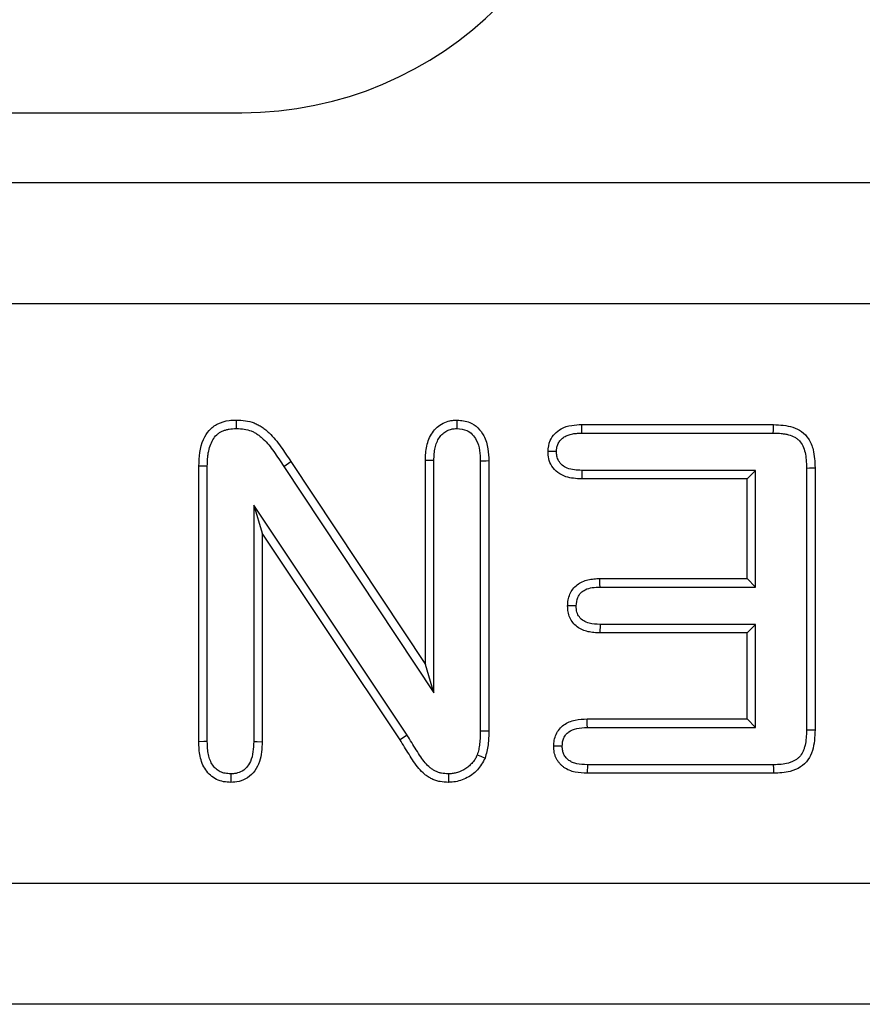
# Model space of a CAD drawing. Extents: x 93 to 3063, y 21 to 2121.
# Drawn here: x 1757 to 1791, y 929 to 970 of the extents above; entities that cross this region are included whole.
import ezdxf

# ---------------------------------------------------------------- set-up
doc = ezdxf.new("R2010")
doc.units = 0
doc.header["$LTSCALE"] = 7
doc.header["$MEASUREMENT"] = 0
doc.layers.add('DUENN-18', color=94, linetype='CONTINUOUS')
doc.layers.add('SICHTBAR', color=7, linetype='CONTINUOUS')

msp = doc.modelspace()

# ---------------------------------------------------------------- linework, layer by layer
at = {"layer": 'DUENN-18'}
for p, q in [((1779.787, 952.88), (1787.721, 952.88)), ((1779.793, 952.528), (1787.716, 952.528)), ((1767.758, 951.345), (1773.319, 942.943)), ((1773.319, 942.943), (1773.319, 951.395)), ((1773.671, 941.771), (1773.671, 951.389)), ((1775.591, 951.38), (1775.591, 940.196)), ((1775.944, 951.386), (1775.944, 940.195)), ((1763.944, 939.749), (1763.944, 951.158)), ((1764.296, 939.755), (1764.296, 951.153)), ((1767.466, 951.148), (1773.671, 941.771)), ((1786.984, 950.983), (1779.794, 950.983)), ((1786.984, 950.983), (1786.631, 950.63)), ((1786.984, 946.153), (1786.984, 950.983)), ((1789.091, 951.081), (1789.091, 940.24)), ((1789.444, 951.087), (1789.444, 940.236)), ((1786.631, 950.63), (1779.787, 950.63)), ((1786.631, 946.505), (1786.631, 950.63)), ((1766.216, 949.545), (1766.569, 948.38)), ((1772.567, 940.019), (1766.216, 949.545)), ((1766.216, 949.545), (1766.216, 939.755)), ((1766.569, 948.38), (1766.569, 939.749)), ((1772.27, 939.829), (1766.569, 948.38)), ((1780.54, 946.505), (1786.631, 946.505)), ((1786.984, 946.153), (1786.631, 946.505)), ((1780.546, 946.153), (1786.984, 946.153)), ((1786.984, 944.608), (1780.547, 944.608)), ((1786.984, 944.608), (1786.631, 944.255)), ((1786.984, 940.34), (1786.984, 944.608)), ((1786.631, 944.255), (1780.54, 944.255)), ((1786.631, 940.693), (1786.631, 944.255)), ((1773.671, 941.771), (1773.319, 942.943)), ((1780.016, 940.693), (1786.631, 940.693)), ((1780.022, 940.34), (1786.984, 940.34)), ((1786.984, 940.34), (1786.631, 940.693)), ((1787.716, 938.795), (1780.023, 938.795)), ((1787.721, 938.443), (1780.016, 938.443))]:
    msp.add_line(p, q, dxfattribs=at)
at = {"layer": 'DUENN-18', "flags": 128}
for points in [[(1765.498, 952.715), (1765.498, 952.865), (1765.499, 953.068)], [(1774.632, 952.715), (1774.631, 952.848), (1774.631, 952.958), (1774.631, 953.068)], [(1779.793, 952.528), (1779.79, 952.726), (1779.787, 952.88)], [(1787.716, 952.528), (1787.718, 952.652), (1787.719, 952.766), (1787.721, 952.88)], [(1778.746, 951.764), (1778.547, 951.764), (1778.393, 951.764)], [(1767.466, 951.148), (1767.559, 951.211), (1767.659, 951.278), (1767.758, 951.345)], [(1773.671, 951.389), (1773.539, 951.391), (1773.429, 951.393), (1773.319, 951.395)], [(1775.591, 951.38), (1775.73, 951.383), (1775.837, 951.384), (1775.944, 951.386)], [(1764.296, 951.153), (1764.146, 951.155), (1763.944, 951.158)], [(1779.794, 950.983), (1779.792, 950.877), (1779.79, 950.771), (1779.787, 950.63)], [(1789.091, 951.081), (1789.215, 951.083), (1789.329, 951.085), (1789.444, 951.087)], [(1780.546, 946.153), (1780.544, 946.276), (1780.542, 946.391), (1780.54, 946.505)], [(1779.557, 945.372), (1779.438, 945.372), (1779.321, 945.372), (1779.204, 945.371)], [(1780.547, 944.608), (1780.545, 944.488), (1780.542, 944.372), (1780.54, 944.255)], [(1780.022, 940.34), (1780.02, 940.461), (1780.018, 940.577), (1780.016, 940.693)], [(1772.567, 940.019), (1772.418, 939.924), (1772.27, 939.829)], [(1775.591, 940.196), (1775.767, 940.196), (1775.944, 940.195)], [(1789.091, 940.24), (1789.239, 940.238), (1789.444, 940.236)], [(1764.296, 939.755), (1764.148, 939.753), (1763.944, 939.749)], [(1766.216, 939.755), (1766.36, 939.753), (1766.569, 939.749)], [(1778.983, 939.562), (1778.875, 939.562), (1778.766, 939.562), (1778.63, 939.562)], [(1775.462, 939.204), (1775.608, 939.147), (1775.791, 939.076)], [(1780.023, 938.795), (1780.021, 938.687), (1780.018, 938.579), (1780.016, 938.443)], [(1787.716, 938.795), (1787.718, 938.647), (1787.721, 938.443)], [(1765.271, 938.421), (1765.271, 938.277), (1765.271, 938.068)], [(1774.276, 938.421), (1774.276, 938.264), (1774.277, 938.068)]]:
    msp.add_lwpolyline(points, dxfattribs=at)
at = {"layer": 'DUENN-18'}
for points, knots in [([(1763.944, 951.158), (1763.966, 951.541), (1763.997, 952.074), (1764.355, 952.659), (1764.73, 952.939), (1765.135, 953.055), (1765.399, 953.064), (1765.499, 953.068)], [0, 0, 0, 0, 0.402172, 0.55924, 0.717515, 0.892149, 1, 1, 1, 1]), ([(1765.499, 953.068), (1765.624, 953.062), (1765.749, 953.056), (1765.995, 953.02), (1766.117, 952.99), (1766.292, 952.922), (1766.349, 952.896), (1766.46, 952.838), (1766.513, 952.806), (1766.616, 952.735), (1766.666, 952.697), (1766.762, 952.618), (1766.809, 952.576), (1767.035, 952.361), (1767.191, 952.165), (1767.407, 951.86), (1767.477, 951.757), (1767.617, 951.551), (1767.688, 951.448), (1767.758, 951.345)], [0.0000037, 0.0000037, 0.0000037, 0.0000037, 0.125, 0.125, 0.25, 0.25, 0.3125, 0.3125, 0.375, 0.375, 0.4375, 0.4375, 0.5, 0.5, 0.75, 0.75, 0.875, 0.875, 1, 1, 1, 1]), ([(1773.319, 951.395), (1773.322, 951.495), (1773.325, 951.595), (1773.342, 951.794), (1773.355, 951.893), (1773.397, 952.089), (1773.426, 952.185), (1773.503, 952.37), (1773.55, 952.458), (1773.664, 952.623), (1773.73, 952.699), (1773.88, 952.832), (1773.962, 952.89), (1774.14, 952.982), (1774.235, 953.016), (1774.358, 953.042), (1774.382, 953.046), (1774.432, 953.053), (1774.456, 953.056), (1774.531, 953.063), (1774.581, 953.065), (1774.631, 953.068)], [0, 0, 0, 0, 0.125, 0.125, 0.25, 0.25, 0.375, 0.375, 0.5, 0.5, 0.625, 0.625, 0.75, 0.75, 0.875, 0.875, 0.90625, 0.90625, 0.9375, 0.9375, 1, 1, 1, 1]), ([(1774.631, 953.068), (1774.812, 953.05), (1775.129, 953.019), (1775.508, 952.753), (1775.783, 952.379), (1775.924, 951.901), (1775.937, 951.549), (1775.944, 951.386)], [0, 0, 0, 0, 0.223434, 0.391369, 0.559331, 0.796617, 1, 1, 1, 1]), ([(1764.296, 951.153), (1764.299, 951.269), (1764.302, 951.379), (1764.314, 951.535), (1764.319, 951.585), (1764.333, 951.685), (1764.342, 951.735), (1764.373, 951.882), (1764.401, 951.977), (1764.471, 952.153), (1764.513, 952.235), (1764.611, 952.379), (1764.667, 952.441), (1764.761, 952.517), (1764.794, 952.54), (1764.867, 952.582), (1764.906, 952.601), (1764.988, 952.636), (1765.031, 952.651), (1765.117, 952.676), (1765.16, 952.685), (1765.288, 952.706), (1765.386, 952.711), (1765.498, 952.715)], [0.0015123, 0.0015123, 0.0015123, 0.0015123, 0.125, 0.125, 0.1875, 0.1875, 0.25, 0.25, 0.375, 0.375, 0.5, 0.5, 0.625, 0.625, 0.6875, 0.6875, 0.75, 0.75, 0.8125, 0.8125, 0.875, 0.875, 0.9946852, 0.9946852, 0.9946852, 0.9946852]), ([(1765.498, 952.715), (1765.617, 952.709), (1765.724, 952.703), (1765.921, 952.674), (1766.017, 952.65), (1766.153, 952.598), (1766.197, 952.578), (1766.283, 952.533), (1766.324, 952.508), (1766.407, 952.451), (1766.448, 952.42), (1766.53, 952.352), (1766.571, 952.315), (1766.77, 952.126), (1766.91, 951.952), (1767.116, 951.661), (1767.185, 951.559), (1767.325, 951.352), (1767.396, 951.25), (1767.466, 951.148)], [0.0050135, 0.0050135, 0.0050135, 0.0050135, 0.125, 0.125, 0.25, 0.25, 0.3125, 0.3125, 0.375, 0.375, 0.4375, 0.4375, 0.5, 0.5, 0.75, 0.75, 0.875, 0.875, 0.9990338, 0.9990338, 0.9990338, 0.9990338]), ([(1773.671, 951.389), (1773.675, 951.487), (1773.678, 951.579), (1773.692, 951.754), (1773.704, 951.837), (1773.738, 951.996), (1773.761, 952.071), (1773.82, 952.213), (1773.856, 952.28), (1773.939, 952.401), (1773.986, 952.455), (1774.093, 952.55), (1774.151, 952.59), (1774.275, 952.654), (1774.342, 952.678), (1774.422, 952.695), (1774.438, 952.698), (1774.474, 952.703), (1774.493, 952.705), (1774.549, 952.71), (1774.588, 952.712), (1774.632, 952.715)], [0.0024985, 0.0024985, 0.0024985, 0.0024985, 0.125, 0.125, 0.25, 0.25, 0.375, 0.375, 0.5, 0.5, 0.625, 0.625, 0.75, 0.75, 0.875, 0.875, 0.90625, 0.90625, 0.9375, 0.9375, 0.9927077, 0.9927077, 0.9927077, 0.9927077]), ([(1774.632, 952.715), (1774.769, 952.702), (1775.003, 952.679), (1775.274, 952.481), (1775.471, 952.196), (1775.576, 951.813), (1775.586, 951.52), (1775.591, 951.38)], [0, 0, 0, 0, 0.218939, 0.37229, 0.525717, 0.773475, 1, 1, 1, 1]), ([(1778.393, 951.764), (1778.409, 951.92), (1778.436, 952.19), (1778.657, 952.512), (1778.963, 952.743), (1779.358, 952.863), (1779.649, 952.875), (1779.787, 952.88)], [0, 0, 0, 0, 0.230329, 0.397863, 0.565256, 0.794248, 1, 1, 1, 1]), ([(1787.721, 952.88), (1787.994, 952.866), (1788.403, 952.845), (1788.904, 952.612), (1789.21, 952.286), (1789.415, 951.759), (1789.433, 951.341), (1789.444, 951.087)], [0, 0, 0, 0, 0.282152, 0.423019, 0.565255, 0.736823, 1, 1, 1, 1]), ([(1778.746, 951.764), (1778.747, 951.801), (1778.749, 951.834), (1778.752, 951.879), (1778.754, 951.894), (1778.757, 951.921), (1778.759, 951.932), (1778.766, 951.967), (1778.773, 951.992), (1778.792, 952.044), (1778.804, 952.072), (1778.829, 952.124), (1778.843, 952.148), (1778.872, 952.193), (1778.887, 952.212), (1778.939, 952.273), (1778.983, 952.312), (1779.075, 952.378), (1779.123, 952.404), (1779.236, 952.451), (1779.3, 952.47), (1779.398, 952.493), (1779.431, 952.499), (1779.497, 952.509), (1779.531, 952.513), (1779.635, 952.522), (1779.711, 952.525), (1779.793, 952.528)], [0.0065489, 0.0065489, 0.0065489, 0.0065489, 0.0625, 0.0625, 0.09375, 0.09375, 0.125, 0.125, 0.1875, 0.1875, 0.25, 0.25, 0.3125, 0.3125, 0.375, 0.375, 0.5, 0.5, 0.625, 0.625, 0.75, 0.75, 0.8125, 0.8125, 0.875, 0.875, 0.9971312, 0.9971312, 0.9971312, 0.9971312]), ([(1787.716, 952.528), (1787.834, 952.524), (1787.945, 952.521), (1788.098, 952.506), (1788.147, 952.499), (1788.246, 952.481), (1788.294, 952.47), (1788.436, 952.431), (1788.525, 952.397), (1788.639, 952.334), (1788.675, 952.311), (1788.74, 952.261), (1788.769, 952.235), (1788.847, 952.15), (1788.895, 952.076), (1788.973, 951.91), (1789.004, 951.819), (1789.05, 951.625), (1789.065, 951.524), (1789.083, 951.311), (1789.087, 951.199), (1789.091, 951.081)], [0.0017763, 0.0017763, 0.0017763, 0.0017763, 0.125, 0.125, 0.1875, 0.1875, 0.25, 0.25, 0.375, 0.375, 0.4375, 0.4375, 0.5, 0.5, 0.625, 0.625, 0.75, 0.75, 0.875, 0.875, 0.9979511, 0.9979511, 0.9979511, 0.9979511]), ([(1779.787, 950.63), (1779.564, 950.641), (1779.216, 950.658), (1778.792, 950.876), (1778.542, 951.14), (1778.409, 951.454), (1778.398, 951.664), (1778.393, 951.764)], [0, 0, 0, 0, 0.326138, 0.507764, 0.690345, 0.852811, 1, 1, 1, 1]), ([(1779.794, 950.983), (1779.585, 950.992), (1779.296, 951.003), (1778.975, 951.19), (1778.826, 951.368), (1778.752, 951.57), (1778.748, 951.702), (1778.746, 951.764)], [0, 0, 0, 0, 0.413703, 0.573765, 0.735107, 0.873947, 1, 1, 1, 1]), ([(1779.204, 945.371), (1779.208, 945.454), (1779.212, 945.537), (1779.241, 945.7), (1779.266, 945.78), (1779.333, 945.932), (1779.375, 946.004), (1779.476, 946.136), (1779.534, 946.195), (1779.664, 946.298), (1779.736, 946.341), (1779.887, 946.409), (1779.966, 946.435), (1780.128, 946.473), (1780.21, 946.485), (1780.375, 946.5), (1780.457, 946.502), (1780.54, 946.505)], [0, 0, 0, 0, 0.125, 0.125, 0.25, 0.25, 0.375, 0.375, 0.5, 0.5, 0.625, 0.625, 0.75, 0.75, 0.875, 0.875, 0.9999949, 0.9999949, 0.9999949, 0.9999949]), ([(1779.557, 945.372), (1779.569, 945.494), (1779.587, 945.691), (1779.744, 945.92), (1779.951, 946.07), (1780.231, 946.142), (1780.44, 946.149), (1780.546, 946.153)], [0, 0, 0, 0, 0.251297, 0.407182, 0.563467, 0.776303, 1, 1, 1, 1]), ([(1780.54, 944.255), (1780.458, 944.258), (1780.376, 944.262), (1780.212, 944.276), (1780.13, 944.287), (1779.889, 944.342), (1779.734, 944.407), (1779.537, 944.557), (1779.478, 944.615), (1779.376, 944.744), (1779.332, 944.815), (1779.264, 944.965), (1779.24, 945.045), (1779.212, 945.207), (1779.208, 945.289), (1779.204, 945.371)], [0.0000052, 0.0000052, 0.0000052, 0.0000052, 0.125, 0.125, 0.25, 0.25, 0.5, 0.5, 0.625, 0.625, 0.75, 0.75, 0.875, 0.875, 1, 1, 1, 1]), ([(1780.547, 944.608), (1780.394, 944.614), (1780.159, 944.622), (1779.861, 944.738), (1779.685, 944.901), (1779.57, 945.121), (1779.562, 945.282), (1779.557, 945.372)], [0, 0, 0, 0, 0.320346, 0.490779, 0.662801, 0.813539, 1, 1, 1, 1]), ([(1778.63, 939.562), (1778.634, 939.647), (1778.637, 939.731), (1778.667, 939.898), (1778.693, 939.979), (1778.765, 940.133), (1778.81, 940.205), (1778.917, 940.337), (1778.979, 940.395), (1779.185, 940.545), (1779.346, 940.608), (1779.677, 940.679), (1779.847, 940.687), (1780.016, 940.693)], [0, 0, 0, 0, 0.125, 0.125, 0.25, 0.25, 0.375, 0.375, 0.5, 0.5, 0.75, 0.75, 1, 1, 1, 1]), ([(1778.983, 939.562), (1778.987, 939.641), (1778.99, 939.702), (1779.009, 939.805), (1779.026, 939.858), (1779.072, 939.957), (1779.102, 940.005), (1779.172, 940.091), (1779.21, 940.128), (1779.344, 940.225), (1779.456, 940.271), (1779.713, 940.326), (1779.855, 940.334), (1780.022, 940.34)], [0.0075258, 0.0075258, 0.0075258, 0.0075258, 0.125, 0.125, 0.25, 0.25, 0.375, 0.375, 0.5, 0.5, 0.75, 0.75, 0.9968208, 0.9968208, 0.9968208, 0.9968208]), ([(1774.276, 938.421), (1774.164, 938.425), (1774.068, 938.431), (1773.949, 938.453), (1773.909, 938.464), (1773.826, 938.492), (1773.783, 938.509), (1773.702, 938.548), (1773.662, 938.57), (1773.588, 938.618), (1773.553, 938.643), (1773.447, 938.73), (1773.376, 938.802), (1773.245, 938.955), (1773.185, 939.036), (1773.065, 939.217), (1773.003, 939.317), (1772.817, 939.614), (1772.693, 939.814), (1772.57, 940.014), (1772.569, 940.016), (1772.568, 940.017), (1772.567, 940.019)], [0.0050789, 0.0050789, 0.0050789, 0.0050789, 0.125, 0.125, 0.1875, 0.1875, 0.25, 0.25, 0.3125, 0.3125, 0.375, 0.375, 0.5, 0.5, 0.625, 0.625, 0.75, 0.75, 1, 1, 1, 1.0021542, 1.0021542, 1.0021542, 1.0021542]), ([(1775.591, 940.196), (1775.59, 940.102), (1775.589, 940.012), (1775.583, 939.884), (1775.581, 939.842), (1775.574, 939.756), (1775.569, 939.713), (1775.559, 939.626), (1775.553, 939.582), (1775.54, 939.499), (1775.533, 939.46), (1775.517, 939.385), (1775.508, 939.351), (1775.487, 939.278), (1775.475, 939.243), (1775.462, 939.204)], [0.0015178, 0.0015178, 0.0015178, 0.0015178, 0.25, 0.25, 0.375, 0.375, 0.5, 0.5, 0.625, 0.625, 0.75, 0.75, 0.875, 0.875, 0.9829271, 0.9829271, 0.9829271, 0.9829271]), ([(1775.944, 940.195), (1775.943, 940.1), (1775.94, 939.91), (1775.913, 939.533), (1775.84, 939.258), (1775.791, 939.076)], [0, 0, 0, 0, 0.250746, 0.501661, 1, 1, 1, 1]), ([(1789.091, 940.24), (1789.088, 940.12), (1789.085, 940.012), (1789.066, 939.803), (1789.05, 939.699), (1789.016, 939.554), (1789.002, 939.507), (1788.971, 939.417), (1788.953, 939.373), (1788.894, 939.248), (1788.851, 939.182), (1788.767, 939.093), (1788.736, 939.065), (1788.669, 939.013), (1788.633, 938.989), (1788.559, 938.947), (1788.521, 938.93), (1788.435, 938.896), (1788.387, 938.88), (1788.242, 938.839), (1788.149, 938.822), (1787.944, 938.802), (1787.835, 938.799), (1787.716, 938.795)], [0.0013558, 0.0013558, 0.0013558, 0.0013558, 0.125, 0.125, 0.25, 0.25, 0.3125, 0.3125, 0.375, 0.375, 0.5, 0.5, 0.5625, 0.5625, 0.625, 0.625, 0.6875, 0.6875, 0.75, 0.75, 0.875, 0.875, 0.9984321, 0.9984321, 0.9984321, 0.9984321]), ([(1789.444, 940.236), (1789.43, 939.946), (1789.411, 939.515), (1789.171, 938.984), (1788.847, 938.674), (1788.345, 938.472), (1787.956, 938.454), (1787.721, 938.443)], [0, 0, 0, 0, 0.299294, 0.4467, 0.59556, 0.756314, 1, 1, 1, 1]), ([(1765.271, 938.068), (1765.169, 938.073), (1765.068, 938.078), (1764.869, 938.115), (1764.772, 938.147), (1764.589, 938.236), (1764.504, 938.292), (1764.352, 938.426), (1764.285, 938.503), (1764.171, 938.67), (1764.124, 938.761), (1764.048, 938.949), (1764.02, 939.046), (1763.979, 939.245), (1763.966, 939.346), (1763.95, 939.547), (1763.947, 939.648), (1763.944, 939.749)], [0, 0, 0, 0, 0.125, 0.125, 0.25, 0.25, 0.375, 0.375, 0.5, 0.5, 0.625, 0.625, 0.75, 0.75, 0.875, 0.875, 1, 1, 1, 1]), ([(1765.271, 938.421), (1765.176, 938.426), (1765.099, 938.431), (1764.965, 938.456), (1764.897, 938.478), (1764.772, 938.539), (1764.714, 938.578), (1764.608, 938.67), (1764.561, 938.724), (1764.478, 938.846), (1764.442, 938.914), (1764.384, 939.058), (1764.362, 939.135), (1764.328, 939.298), (1764.317, 939.384), (1764.303, 939.563), (1764.3, 939.656), (1764.296, 939.755)], [0.0070232, 0.0070232, 0.0070232, 0.0070232, 0.125, 0.125, 0.25, 0.25, 0.375, 0.375, 0.5, 0.5, 0.625, 0.625, 0.75, 0.75, 0.875, 0.875, 0.9975334, 0.9975334, 0.9975334, 0.9975334]), ([(1766.216, 939.755), (1766.204, 939.47), (1766.187, 939.083), (1765.929, 938.666), (1765.691, 938.489), (1765.457, 938.429), (1765.321, 938.423), (1765.271, 938.421)], [0, 0, 0, 0, 0.451699, 0.6145014, 0.7785803, 0.9187391, 1, 1, 1, 1]), ([(1766.569, 939.749), (1766.555, 939.469), (1766.534, 939.047), (1766.284, 938.537), (1765.986, 938.246), (1765.627, 938.088), (1765.384, 938.074), (1765.271, 938.068)], [0, 0, 0, 0, 0.3471877, 0.5216645, 0.6972003, 0.8588741, 1, 1, 1, 1]), ([(1774.277, 938.068), (1774.159, 938.072), (1774.04, 938.077), (1773.867, 938.11), (1773.81, 938.125), (1773.699, 938.163), (1773.644, 938.185), (1773.537, 938.236), (1773.486, 938.265), (1773.386, 938.328), (1773.339, 938.362), (1773.202, 938.475), (1773.12, 938.559), (1772.966, 938.738), (1772.897, 938.833), (1772.766, 939.029), (1772.704, 939.129), (1772.517, 939.428), (1772.393, 939.628), (1772.27, 939.829)], [0.0000042, 0.0000042, 0.0000042, 0.0000042, 0.125, 0.125, 0.1875, 0.1875, 0.25, 0.25, 0.3125, 0.3125, 0.375, 0.375, 0.5, 0.5, 0.625, 0.625, 0.75, 0.75, 1, 1, 1, 1]), ([(1780.016, 938.443), (1779.848, 938.449), (1779.679, 938.456), (1779.432, 938.508), (1779.351, 938.533), (1779.197, 938.599), (1779.122, 938.64), (1779.019, 938.713), (1778.987, 938.74), (1778.925, 938.797), (1778.897, 938.828), (1778.843, 938.893), (1778.818, 938.927), (1778.771, 938.997), (1778.75, 939.034), (1778.713, 939.109), (1778.697, 939.149), (1778.671, 939.229), (1778.661, 939.27), (1778.645, 939.352), (1778.641, 939.394), (1778.634, 939.478), (1778.632, 939.52), (1778.63, 939.562)], [0, 0, 0, 0, 0.25, 0.25, 0.375, 0.375, 0.5, 0.5, 0.5625, 0.5625, 0.625, 0.625, 0.6875, 0.6875, 0.75, 0.75, 0.8125, 0.8125, 0.875, 0.875, 0.9375, 0.9375, 1, 1, 1, 1]), ([(1780.023, 938.795), (1779.858, 938.802), (1779.712, 938.809), (1779.524, 938.849), (1779.468, 938.867), (1779.357, 938.914), (1779.304, 938.944), (1779.236, 938.992), (1779.216, 939.008), (1779.178, 939.044), (1779.159, 939.064), (1779.123, 939.108), (1779.105, 939.132), (1779.074, 939.18), (1779.06, 939.204), (1779.037, 939.25), (1779.027, 939.274), (1779.011, 939.323), (1779.005, 939.349), (1778.995, 939.401), (1778.991, 939.43), (1778.986, 939.494), (1778.985, 939.526), (1778.983, 939.562)], [0.0033082, 0.0033082, 0.0033082, 0.0033082, 0.25, 0.25, 0.375, 0.375, 0.5, 0.5, 0.5625, 0.5625, 0.625, 0.625, 0.6875, 0.6875, 0.75, 0.75, 0.8125, 0.8125, 0.875, 0.875, 0.9375, 0.9375, 0.9922741, 0.9922741, 0.9922741, 0.9922741]), ([(1775.462, 939.204), (1775.432, 939.139), (1775.407, 939.085), (1775.367, 939.019), (1775.351, 938.995), (1775.314, 938.945), (1775.294, 938.919), (1775.228, 938.841), (1775.185, 938.796), (1775.097, 938.719), (1775.046, 938.681), (1774.876, 938.569), (1774.762, 938.513), (1774.585, 938.456), (1774.526, 938.443), (1774.415, 938.427), (1774.35, 938.424), (1774.276, 938.421)], [0.0099346, 0.0099346, 0.0099346, 0.0099346, 0.125, 0.125, 0.1875, 0.1875, 0.25, 0.25, 0.375, 0.375, 0.5, 0.5, 0.75, 0.75, 0.875, 0.875, 0.992499, 0.992499, 0.992499, 0.992499]), ([(1775.791, 939.076), (1775.696, 938.903), (1775.502, 938.551), (1775.001, 938.207), (1774.568, 938.078), (1774.327, 938.07), (1774.277, 938.068)], [0, 0, 0, 0, 0.305496, 0.622062, 0.921637, 1, 1, 1, 1])]:
    msp.add_open_spline(points, degree=3, knots=knots, dxfattribs=at)
at = {"layer": 'SICHTBAR', "color": 7, "linetype": 'Continuous', "lineweight": 30}
for p, q in [((1735.541, 965.79), (1765.721, 965.79)), ((1862.131, 962.88), (862.131, 962.88)), ((1862.131, 957.88), (862.131, 957.88)), ((1862.131, 933.88), (862.131, 933.88)), ((1862.131, 928.88), (862.131, 928.88))]:
    msp.add_line(p, q, dxfattribs=at)
msp.add_arc((1765.721, 980.79), 15, 270, 0, dxfattribs=at)

doc.saveas('drawing.dxf')
